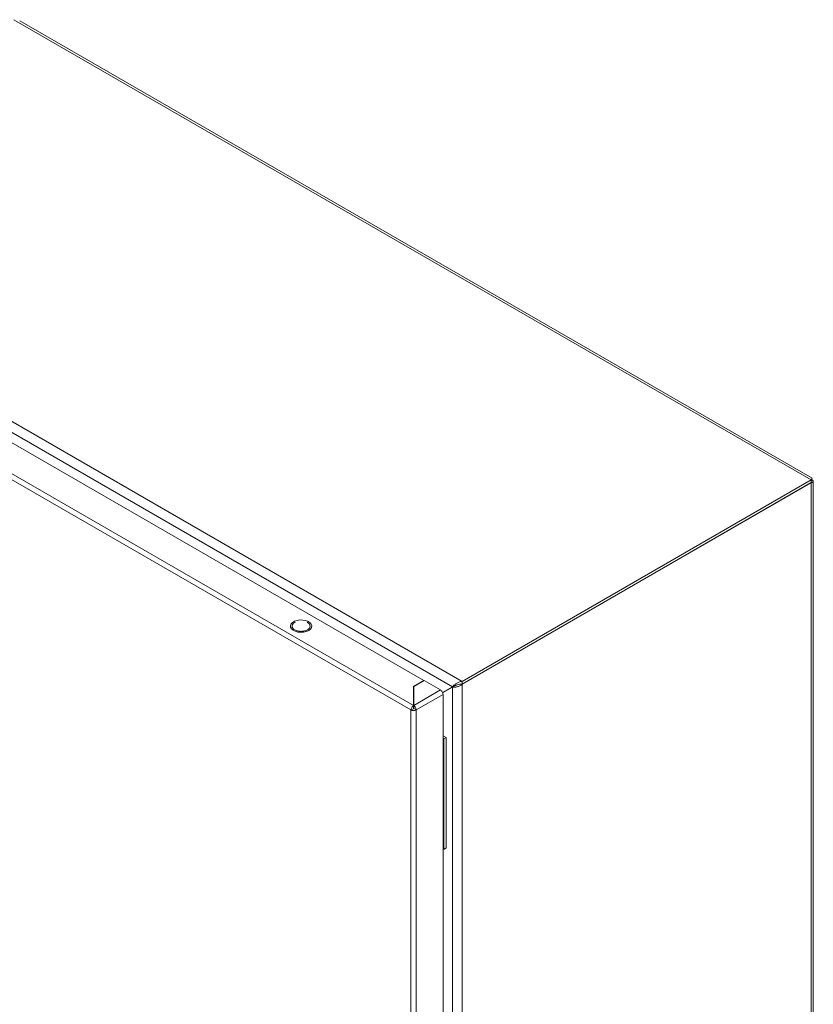
# Model space of a CAD drawing. Units: millimetres. Extents: x -979 to 1540, y -1441 to 3138.
# Drawn here: x 1188 to 1540, y 1665 to 2102 of the extents above; entities that cross this region are included whole.
import ezdxf

# ---------------------------------------------------------------- set-up
doc = ezdxf.new("R2010")
doc.units = ezdxf.units.MM

msp = doc.modelspace()

# ---------------------------------------------------------------- linework, layer by layer
at = {"color": 7, "linetype": 'Continuous', "lineweight": 15}
for p, q in [((1185.23, 2101.65), (1538.79, 1897.55)), ((1539.23, 1898.31), (1187.79, 2101.19)), ((1383.93, 1808.15), (1030.38, 2012.25)), ((1030.43, 2007.33), (1379.64, 1805.73)), ((1032.54, 2001.64), (1367.01, 1808.56)), ((1012.11, 1997.03), (1361.28, 1795.46)), ((1362.41, 1797.42), (1013.24, 1998.99)), ((1538.79, 1897.55), (1383.93, 1808.15)), ((1383.93, 1806.93), (1538.79, 1896.32)), ((1383.93, 1806.85), (1538.79, 1896.24)), ((1538.72, 1896.28), (1538.79, 1896.24)), ((1538.79, 1896.32), (1538.79, 1897.55)), ((1538.79, 1896.24), (1538.79, 1327.28)), ((1539.67, 1329.07), (1539.67, 1896.9)), ((1308.77, 1834.3), (1309.69, 1834.83)), ((1309.69, 1834.83), (1310.82, 1835.2)), ((1310.82, 1835.2), (1312.07, 1835.37)), ((1312.07, 1835.37), (1313.37, 1835.35)), ((1313.37, 1835.35), (1314.6, 1835.12)), ((1314.6, 1835.12), (1315.68, 1834.71)), ((1315.68, 1834.71), (1316.53, 1834.15)), ((1307.83, 1832.93), (1308.14, 1833.65)), ((1307.88, 1832.18), (1307.83, 1832.93)), ((1308.27, 1831.47), (1307.88, 1832.18)), ((1308.14, 1833.65), (1308.77, 1834.3)), ((1308.98, 1830.84), (1308.27, 1831.47)), ((1309.95, 1830.35), (1308.98, 1830.84)), ((1311.12, 1830.03), (1309.95, 1830.35)), ((1312.4, 1829.91), (1311.12, 1830.03)), ((1314.89, 1830.26), (1313.68, 1829.98)), ((1315.92, 1830.71), (1314.89, 1830.26)), ((1315.22, 1834.34), (1315.39, 1834.28)), ((1316.7, 1831.3), (1315.92, 1830.71)), ((1316.53, 1834.15), (1317.09, 1833.48)), ((1317.17, 1832), (1316.7, 1831.3)), ((1317.09, 1833.48), (1317.31, 1832.74)), ((1317.31, 1832.74), (1317.17, 1832)), ((1313.68, 1829.98), (1312.4, 1829.91)), ((1367.01, 1808.56), (1362.41, 1805.91)), ((1367.08, 1808.52), (1362.48, 1805.87)), ((1367.01, 1808.48), (1367.01, 1808.56)), ((1374.36, 1804.32), (1367.08, 1808.52)), ((1362.41, 1805.91), (1362.41, 1797.42)), ((1362.48, 1804.73), (1362.41, 1804.68)), ((1362.48, 1805.87), (1362.48, 1797.46)), ((1374.36, 1804.32), (1362.48, 1797.46)), ((1375.27, 1803.21), (1380.38, 1806.16)), ((1379.64, 1805.73), (1375.27, 1803.21)), ((1375.31, 1803.12), (1379.69, 1805.64)), ((1380.38, 1806.16), (1379.64, 1805.73)), ((1380.75, 1806.26), (1379.69, 1805.64)), ((1379.69, 1805.64), (1379.69, 1239.08)), ((1380.38, 1806.16), (1381.02, 1806.45)), ((1383.93, 1808.15), (1383.93, 1806.93)), ((1383.93, 1237.88), (1383.93, 1806.85)), ((1363.54, 1795.46), (1375.49, 1802.36)), ((1375.49, 1235.84), (1375.49, 1802.36)), ((1361.35, 1795.42), (1361.28, 1795.46)), ((1361.28, 1795.46), (1361.28, 1228.94)), ((1362.41, 1796.03), (1361.35, 1795.42)), ((1362.41, 1797.53), (1362.48, 1797.57)), ((1362.41, 1797.42), (1362.41, 1796.19)), ((1362.48, 1796.34), (1362.41, 1796.3)), ((1362.48, 1797.46), (1362.48, 1796.23)), ((1363.54, 1795.46), (1362.48, 1796.07)), ((1363.54, 1228.94), (1363.54, 1795.46)), ((1375.49, 1784.04), (1376.86, 1783.25)), ((1375.49, 1782.81), (1375.8, 1782.64)), ((1376.86, 1783.25), (1375.8, 1782.64)), ((1375.8, 1782.64), (1375.8, 1733.64)), ((1376.86, 1783.25), (1376.86, 1734.26)), ((1375.8, 1733.64), (1376.86, 1734.26)), ((1375.49, 1733.82), (1375.8, 1733.64))]:
    msp.add_line(p, q, dxfattribs=at)
at = {"color": 8, "linetype": 'Continuous', "lineweight": 15}
for p, q in [((1362.48, 1802.98), (1362.41, 1803.02)), ((1362.48, 1800.53), (1362.41, 1800.57))]:
    msp.add_line(p, q, dxfattribs=at)
at = {"color": 7, "linetype": 'Continuous', "lineweight": 15}
for points, knots in [([(1538.79, 1897.55), (1538.89, 1897.78), (1539.1, 1898.25), (1539.18, 1898.28), (1539.22, 1898.3)], [0, 0, 0, 0, 0.509324, 1, 1, 1, 1]), ([(1538.79, 1896.66), (1538.8, 1896.89), (1538.82, 1897.27), (1538.94, 1897.7), (1539.01, 1897.92), (1539.06, 1898.02), (1539.04, 1897.99), (1539.04, 1897.99)], [0, 0, 0, 0, 0.301954, 0.491766, 0.713488, 0.973012, 1, 1, 1, 1]), ([(1538.79, 1897.55), (1538.93, 1897.52), (1539.05, 1897.48), (1539.27, 1897.38), (1539.36, 1897.33), (1539.51, 1897.22), (1539.57, 1897.15), (1539.65, 1897.03), (1539.67, 1896.96), (1539.67, 1896.83), (1539.65, 1896.77), (1539.57, 1896.64), (1539.51, 1896.58), (1539.36, 1896.46), (1539.27, 1896.41), (1539.05, 1896.32), (1538.93, 1896.28), (1538.79, 1896.24)], [0, 0, 0, 0, 0.125, 0.125, 0.25, 0.25, 0.375, 0.375, 0.5, 0.5, 0.625, 0.625, 0.75, 0.75, 0.875, 0.875, 1, 1, 1, 1]), ([(1309.73, 1831.01), (1309.4, 1831.25), (1308.75, 1831.73), (1308.45, 1832.65), (1308.79, 1833.54), (1309.35, 1834.14), (1309.84, 1834.32), (1309.9, 1834.34)], [0, 0, 0, 0, 0.242182, 0.484365, 0.726544, 0.968727, 1, 1, 1, 1]), ([(1315.39, 1834.28), (1315.71, 1834.04), (1316.37, 1833.56), (1316.66, 1832.64), (1316.35, 1831.74), (1315.46, 1830.97), (1314.13, 1830.46), (1312.56, 1830.28), (1310.97, 1830.45), (1310.14, 1830.82), (1309.73, 1831.01)], [0, 0, 0, 0, 0.125, 0.249999, 0.375, 0.5, 0.625, 0.75, 0.875, 1, 1, 1, 1]), ([(1375.49, 1802.36), (1375.47, 1802.54), (1375.44, 1802.9), (1375.18, 1803.48), (1374.8, 1804), (1374.51, 1804.21), (1374.36, 1804.32)], [0, 0, 0, 0, 0.249998, 0.500002, 0.750004, 1, 1, 1, 1]), ([(1379.64, 1805.73), (1379.82, 1805.95), (1380.05, 1806.19), (1380.63, 1806.7), (1380.96, 1806.96), (1381.53, 1807.31), (1381.73, 1807.43), (1382.14, 1807.63), (1382.35, 1807.73), (1382.79, 1807.89), (1383.02, 1807.97), (1383.47, 1808.08), (1383.7, 1808.12), (1383.93, 1808.15)], [0, 0, 0, 0, 0.25, 0.25, 0.5, 0.5, 0.625, 0.625, 0.75, 0.75, 0.875, 0.875, 1, 1, 1, 1]), ([(1383.93, 1806.85), (1383.79, 1806.71), (1383.64, 1806.59), (1383.31, 1806.37), (1383.14, 1806.26), (1382.78, 1806.08), (1382.59, 1805.99), (1382.2, 1805.85), (1382.01, 1805.79), (1381.61, 1805.69), (1381.42, 1805.65), (1381.03, 1805.59), (1380.84, 1805.58), (1380.48, 1805.56), (1380.31, 1805.57), (1379.98, 1805.59), (1379.83, 1805.61), (1379.69, 1805.64)], [0, 0, 0, 0, 0.125, 0.125, 0.25, 0.25, 0.375, 0.375, 0.5, 0.5, 0.625, 0.625, 0.75, 0.75, 0.875, 0.875, 1, 1, 1, 1]), ([(1381.98, 1806.71), (1381.9, 1806.66), (1381.62, 1806.49), (1381.17, 1806.34), (1380.88, 1806.28), (1380.75, 1806.26)], [0, 0, 0, 0, 0.179124, 0.621379, 1, 1, 1, 1]), ([(1380.96, 1806.43), (1381.17, 1806.5), (1381.67, 1806.66), (1382.74, 1806.94), (1383.56, 1806.93), (1383.93, 1806.93)], [0, 0, 0, 0, 0.281982, 0.675584, 1, 1, 1, 1]), ([(1361.35, 1795.42), (1361.36, 1795.6), (1361.38, 1795.97), (1361.63, 1796.56), (1361.98, 1797.09), (1362.27, 1797.31), (1362.41, 1797.42)], [0, 0, 0, 0, 0.249997, 0.500003, 0.750005, 1, 1, 1, 1]), ([(1363.54, 1795.46), (1363.38, 1795.39), (1363.07, 1795.24), (1362.46, 1795.17), (1361.85, 1795.22), (1361.52, 1795.35), (1361.35, 1795.42)], [0, 0, 0, 0, 0.249999, 0.500003, 0.750003, 1, 1, 1, 1]), ([(1362.48, 1796.07), (1362.47, 1796.07), (1362.45, 1796.06), (1362.41, 1796.05), (1362.37, 1796.06), (1362.35, 1796.07), (1362.34, 1796.07)], [0, 0, 0, 0, 0.249994, 0.5, 0.750006, 1, 1, 1, 1]), ([(1362.41, 1796.19), (1362.41, 1796.18), (1362.4, 1796.16), (1362.39, 1796.12), (1362.4, 1796.07), (1362.41, 1796.05), (1362.41, 1796.03)], [0, 0, 0, 0, 0.2499688, 0.499938, 0.7500011, 1, 1, 1, 1]), ([(1362.48, 1797.46), (1362.62, 1797.35), (1362.91, 1797.13), (1363.26, 1796.61), (1363.51, 1796.01), (1363.53, 1795.64), (1363.54, 1795.46)], [0, 0, 0, 0, 0.249996, 0.499998, 0.750001, 1, 1, 1, 1]), ([(1362.48, 1796.07), (1362.49, 1796.09), (1362.5, 1796.12), (1362.5, 1796.16), (1362.49, 1796.2), (1362.48, 1796.22), (1362.48, 1796.23)], [0, 0, 0, 0, 0.249999, 0.500062, 0.749988, 1, 1, 1, 1])]:
    msp.add_open_spline(points, degree=3, knots=knots, dxfattribs=at)

doc.saveas('drawing.dxf')
